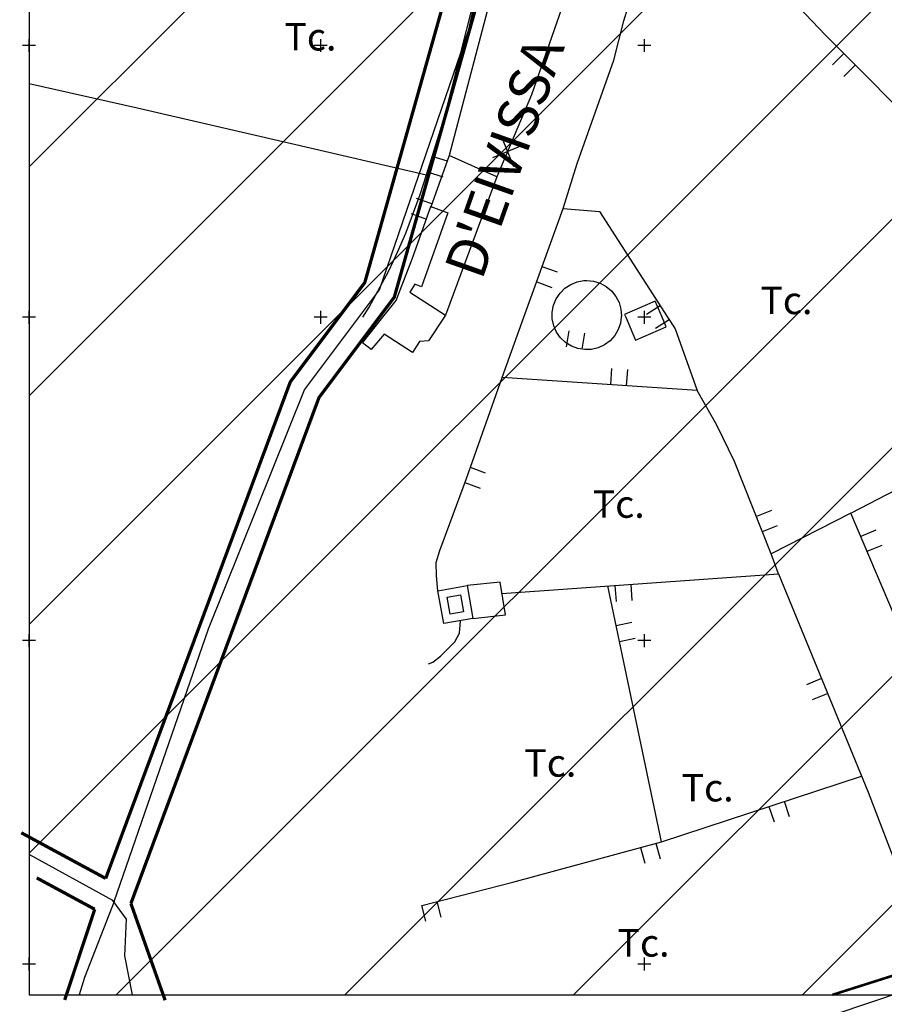
# Model space of a CAD drawing. Units: metres. Extents: x 364937 to 366294, y 4309677 to 4311436.
# Drawn here: x 364937 to 365204, y 4310054 to 4310358 of the extents above; entities that cross this region are included whole.
import ezdxf

# ---------------------------------------------------------------- set-up
doc = ezdxf.new("R2010")
doc.units = ezdxf.units.M
doc.header["$LTSCALE"] = 7.5
doc.header["$MEASUREMENT"] = 0
doc.linetypes.add('0', pattern=[0])
doc.linetypes.add('DASHED', pattern=[0.75, 0.5, -0.25])
for name, color, linetype in [('3001', 7, 'CONTINUOUS'), ('3020', 7, 'CONTINUOUS'), ('3041', 7, 'CONTINUOUS'), ('3049', 7, 'CONTINUOUS'), ('4002', 7, 'CONTINUOUS'), ('4015', 7, 'CONTINUOUS'), ('63', 7, 'CONTINUOUS'), ('7019', 7, 'CONTINUOUS'), ('APT-5', 113, 'CONTINUOUS'), ('APT8', 161, 'CONTINUOUS'), ('FORMATO', 7, 'CONTINUOUS'), ('TORRENTES', 5, 'CONTINUOUS'), ('TRAMA-APR-INUNDACIONS', 5, 'CONTINUOUS')]:
    doc.layers.add(name, color=color, linetype=linetype)
doc.styles.get("Standard").update_dxf_attribs({"font": 'romans.shx', "height": 1.8})

msp = doc.modelspace()

# ---------------------------------------------------------------- hatches: boundary and pattern name
at = {"layer": 'TRAMA-APR-INUNDACIONS', "ltscale": 200}
h = msp.add_hatch(dxfattribs=at)
h.set_pattern_fill('_USER', color=256, scale=50, angle=45, style=0, pattern_type=0)
h.set_pattern_definition([(45, (0, 0), (-35.35533906, 35.35533906), [])])
h.paths.add_polyline_path([(365615.748, 4310266.152), (365758.049, 4310266.152), (365705.053, 4310344.601), (365657.447, 4310383.521), (365615.748, 4310410.306), (365615.748, 4310401.752)])
h.paths.add_polyline_path([(365280.541, 4310640.649), (365271.86, 4310672.46), (365262.87, 4310696.47), (365250.4, 4310741.38), (365245.15, 4310753.42), (365251.408, 4310787.223), (365257.02, 4310825.82), (365259.916, 4310859.106), (365263.653, 4310860.871), (365268.357, 4310863.926), (365271.885, 4310867.498), (365276.589, 4310875.583), (365277.911, 4310880.277), (365345.841, 4310908.779), (365345.841, 4310967.315), (365311.218, 4311092.723), (365289.578, 4311222.455), (365289.337, 4311224.649), (364939.599, 4311224.649), (364939.599, 4310640.649)])
h.paths.add_polyline_path([(365539.819, 4310437.984), (365500.12, 4310408.94), (365457.39, 4310377.24), (365438.85, 4310351.4), (365427.368, 4310357.317), (365405.519, 4310374.051), (365395.389, 4310383.719), (365378.36, 4310406.69), (365362.38, 4310436.09), (365354.81, 4310488.67), (365347.66, 4310515.74), (365350.28, 4310517.03), (365330.49, 4310570.96), (365327.17, 4310574.44), (365286.07, 4310620.39), (365280.541, 4310640.649), (364939.599, 4310640.649), (364939.599, 4310056.649), (365615.748, 4310056.649), (365615.748, 4310410.306), (365596.857, 4310422.44)])
h.paths.add_polyline_path([(365865.775, 4309929.285), (365815.53, 4309907.64), (365763.671, 4309890.106), (365729.71, 4310021.27), (365705.12, 4310051.9), (365685.34, 4310076.78), (365673.78, 4310087.28), (365647.839, 4310095.021), (365647.923, 4310101.032), (365649.604, 4310105.792), (365652.266, 4310109.292), (365656.2, 4310111.586), (365687.015, 4310124.475), (365701.364, 4310134.578), (365711.601, 4310146.105), (365720.691, 4310160.889), (365736.996, 4310173.209), (365764.119, 4310190.841), (365790.258, 4310204.888), (365745.148, 4310266.152), (365615.748, 4310266.152), (365615.748, 4309682.152), (365959.278, 4309682.152), (365926.026, 4309731.991), (365874.091, 4309883.345)])

# ---------------------------------------------------------------- linework, layer by layer
at = {"layer": '3001', "linetype": '0'}
for points in [[(365054.4, 4310274.82, 10.09), (365058.07, 4310284.39, 10.9), (365063.78, 4310300.33, 9.96), (365069.04, 4310298.38, 10.98), (365060.93, 4310275.55, 10.72), (365058.83, 4310276.34, 10.32), (365057.26, 4310273.91, 10.18), (365068.29, 4310266.8, 11.25), (365067.865, 4310266.152, 11.58)], [(365048.925, 4310266.152, 13.178), (365053.07, 4310271.36, 14.59), (365054.4, 4310274.82, 10.09)], [(365135.225, 4310266.152, 10.297), (365133.08, 4310271.08, 10.41), (365123.65, 4310266.98, 10.41)], [(365123.65, 4310266.98, 10.41), (365124.011, 4310266.152, 10.391)], [(365067.865, 4310266.152, 11.58), (365063.08, 4310258.85, 15.3), (365060.31, 4310258.65, 11.21), (365058.13, 4310255.22, 11.21), (365049.32, 4310260.95, 10.9), (365045.39, 4310256.12, 11.07), (365042.62, 4310258.23, 11.03), (365048.925, 4310266.152, 13.178)], [(365124.011, 4310266.152, 10.391), (365127.08, 4310259.1, 10.23), (365136.51, 4310263.2, 10.23), (365135.225, 4310266.152, 10.297)]]:
    msp.add_polyline3d(points, dxfattribs=at)
at = {"layer": '3020', "color": 7, "linetype": '0'}
for points in [[(365104.46, 4310463.14, 9.23), (365117.54, 4310460.49, 9.42), (365125.23, 4310458.28, 9.56), (365132.79, 4310455.61, 9.71), (365110.44, 4310379.68, 9), (365094.87, 4310334.91, 8.29), (365084.17, 4310309.55, 8.42), (365068.29, 4310266.8, 8.38)], [(365085.59, 4310321.91, 8.38), (365089.32, 4310312.74, 8.38)], [(365092.04, 4310319.19, 8.38), (365082.87, 4310315.46, 8.38)], [(365084.17, 4310309.55, 8.33), (365069.44, 4310316.14, 8.46)]]:
    msp.add_polyline3d(points, dxfattribs=at)
at = {"layer": '3041', "linetype": '0'}
for points in [[(365074.98, 4310183.16, 8.62), (365076.76, 4310172.99, 8.93), (365067.76, 4310171.42, 8.93), (365065.98, 4310181.59, 8.62)], [(365072.95, 4310180.27, 8.62), (365073.87, 4310175.02, 8.93), (365069.79, 4310174.31, 8.93), (365068.87, 4310179.56, 8.62)]]:
    msp.add_polyline3d(points, close=True, dxfattribs=at)
at = {"layer": '3049', "linetype": '0'}
for points in [[(365042.722, 4310266.152, 7.987), (365044.68, 4310269.24, 7.95), (365050.77, 4310280.47, 8.03), (365053.51, 4310286.25, 8.15), (365056.05, 4310292.11, 8.33), (365060.52, 4310304.08, 8.86), (365062.44, 4310310.18, 9.21), (365068.16, 4310328.75, 9.25), (365077.06, 4310363.8, 9.21), (365083.34, 4310387.64, 9.48), (365083.84, 4310393.45, 9.43), (365095.37, 4310447.73, 9.79), (365102.53, 4310471.27, 9.88), (365108.32, 4310486.65, 10.33), (365115.28, 4310501.55, 10.41), (365124.57, 4310518.81, 10.19), (365135.9, 4310556.79, 10.94), (365148.43, 4310600.29, 10.99), (365161.03, 4310640.05, 11.43), (365166.15, 4310657.93, 11.21), (365139.65, 4310661.2, 12.06), (365101.18, 4310668.18, 12.86)], [(365107.04, 4310470.61, 9.47), (365103.02, 4310458.96, 9.11), (365094.26, 4310425.29, 9.2), (365088.32, 4310389.94, 9.15), (365083.74, 4310370.62, 8.66), (365069.44, 4310316.14, 8.4), (365063.63, 4310299.93, 8.49)], [(365167.23, 4310372.92, 8.85), (365185.78, 4310353.39, 8.89), (365218.94, 4310320.08, 8.93), (365240.55, 4310297.76, 9.16), (365274.187, 4310266.152, 9.374)], [(365191.47, 4310347.67, 8.9), (365187.93, 4310344.15, 8.9)], [(365191.45, 4310340.6, 8.9), (365195, 4310344.13, 8.9)], [(364939.599, 4310338.381, 8.33), (364972.57, 4310331.04, 8.24), (365020.72, 4310319.88, 8.42), (365062.44, 4310310.18, 9.21)], [(365068.96, 4310314.35, 9.21), (365064.18, 4310315.83, 9.21)], [(365062.71, 4310311.05, 9.21), (365067.49, 4310309.58, 9.21)], [(365064.09, 4310301.21, 8.48), (365059.38, 4310302.9, 8.48)], [(365057.7, 4310298.19, 8.48), (365062.4, 4310296.5, 8.48)], [(365092.543, 4310266.152, 8.3), (365104.72, 4310299.73, 7.76), (365115.9, 4310298.8, 8.02), (365136.945, 4310266.152, 8.02)], [(365102.9, 4310280.06, 8.12), (365098.2, 4310281.76, 8.12)], [(365096.5, 4310277.06, 8.12), (365101.2, 4310275.36, 8.12)], [(365101.315, 4310266.152, 8.67), (365101.3, 4310267.76, 8.67), (365101.71, 4310269.86, 8.67), (365102.52, 4310271.84, 8.67), (365103.71, 4310273.62, 8.67), (365105.23, 4310275.12, 8.67), (365107.01, 4310276.3, 8.67), (365109, 4310277.09, 8.67), (365111.1, 4310277.48, 8.67), (365111.97, 4310277.51, 8.67)], [(365111.97, 4310277.51, 8.67), (365114.09, 4310277.3, 8.67), (365116.14, 4310276.66, 8.67), (365118.01, 4310275.64, 8.67), (365119.65, 4310274.26, 8.67), (365120.98, 4310272.59, 8.67), (365121.94, 4310270.68, 8.67), (365122.52, 4310268.62, 8.67), (365122.67, 4310266.49, 8.67), (365122.626, 4310266.152, 8.67)], [(365134.68, 4310269.66, 8.02), (365130.48, 4310266.95, 8.02)], [(365193.61, 4310205.56, 9.25), (365168.98, 4310193.03, 7.64), (365157.61, 4310221.58, 8.25), (365152.2, 4310232.73, 8.31), (365146.1, 4310243.51, 8.25), (365085.79, 4310247.53, 8.6), (365092.543, 4310266.152, 8.3)], [(365122.626, 4310266.152, 8.67), (365122.39, 4310264.36, 8.67), (365121.7, 4310262.34, 8.67), (365120.61, 4310260.5, 8.67), (365119.19, 4310258.9, 8.67), (365117.47, 4310257.63, 8.67), (365115.54, 4310256.71, 8.67), (365113.46, 4310256.2, 8.67), (365111.33, 4310256.12, 8.67), (365109.21, 4310256.46, 8.67), (365107.21, 4310257.21, 8.67), (365105.4, 4310258.35, 8.67), (365103.85, 4310259.82, 8.67), (365102.63, 4310261.57, 8.67), (365101.77, 4310263.53, 8.67), (365101.32, 4310265.62, 8.67), (365101.315, 4310266.152, 8.67)], [(365133.19, 4310262.75, 8.02), (365137.39, 4310265.46, 8.02)], [(365136.945, 4310266.152, 8.02), (365139.28, 4310262.53, 8.02), (365146.1, 4310243.51, 8.02)], [(365106.4, 4310261.97, 8.67), (365105.61, 4310257.04, 8.67)], [(365110.55, 4310256.25, 8.67), (365111.34, 4310261.18, 8.67)], [(365119.64, 4310250.29, 8.38), (365119.3, 4310245.3, 8.38)], [(365124.29, 4310244.96, 8.38), (365124.63, 4310249.95, 8.38)], [(365065.98, 4310181.59, 8.62), (365065.49, 4310186.19, 8.3), (365065.47, 4310190.29, 8.3), (365066.55, 4310194.07, 8.3), (365074.78, 4310216.33, 8.53), (365085.79, 4310247.53, 8.6)], [(365080.72, 4310217.98, 8.52), (365076.03, 4310219.72, 8.52)], [(365254.42, 4310216.45, 10.38), (365265.26, 4310202.44, 9.57), (365207.38, 4310173.14, 8.95), (365193.61, 4310205.56, 9.35), (365210.5, 4310214.37, 8.95)], [(365074.3, 4310215.03, 8.52), (365078.99, 4310213.29, 8.52)], [(365169.05, 4310206.37, 7.79), (365164.4, 4310204.52, 7.79)], [(365166.25, 4310199.87, 7.79), (365170.9, 4310201.72, 7.79)], [(365201.27, 4310200.33, 9.2), (365196.66, 4310198.37, 9.2)], [(365198.62, 4310193.77, 9.2), (365203.22, 4310195.72, 9.2)], [(365085.75, 4310180.73, 8.52), (365171.21, 4310186.81, 7.98), (365168.98, 4310193.03, 7.64)], [(365171.21, 4310186.81, 7.98), (365198.92, 4310119.28, 8.02), (365221.1, 4310061.54, 8.29), (365177.63, 4310046.83, 7.31), (365141.12, 4310035.47, 6.86), (365105.73, 4310028.89, 6.86), (365082.75, 4310024.02, 6.19), (365074.59, 4310023.48, 6.1), (365069.15, 4310023.92, 6.16), (365063.8, 4310024.99, 6.31), (365059.318, 4310026.461, 6.518)], [(365060.969, 4310084.243, 6.158), (365089.1, 4310091.52, 6.4), (365135.05, 4310103.91, 7.47), (365118.48, 4310183.05, 8.31)], [(365076.76, 4310172.99, 8.93), (365086.86, 4310174.15, 8.52), (365085.17, 4310184.23, 8.52), (365074.98, 4310183.16, 8.62)], [(365120.66, 4310183.21, 8.3), (365121.02, 4310178.23, 8.3)], [(365126, 4310178.58, 8.3), (365125.65, 4310183.57, 8.3)], [(365125.95, 4310171.79, 8.13), (365121.05, 4310170.76, 8.13)], [(365122.08, 4310165.87, 8.13), (365126.97, 4310166.89, 8.13)], [(365184.5, 4310154.43, 8), (365179.87, 4310152.53, 8)], [(365181.77, 4310147.91, 8), (365186.39, 4310149.8, 8)], [(365135.05, 4310103.91, 7.47), (365196.86, 4310124.28, 8.01)], [(365168.29, 4310114.86, 7.76), (365169.86, 4310110.12, 7.76)], [(365174.61, 4310111.68, 7.76), (365173.04, 4310116.43, 7.76)], [(365134.71, 4310098.64, 7.32), (365133.41, 4310103.47, 7.32)], [(365128.58, 4310102.17, 7.32), (365129.89, 4310097.34, 7.32)], [(365067.01, 4310080.64, 6.16), (365065.76, 4310085.48, 6.16)], [(365060.92, 4310084.23, 6.16), (365062.17, 4310079.39, 6.16)]]:
    msp.add_polyline3d(points, dxfattribs=at)
at = {"layer": '4002', "linetype": '0'}
for points in [[(365104.72, 4310299.73, 7.92), (365108.96, 4310313.63, 8.09), (365120.32, 4310345.64, 8.14), (365123.43, 4310357.81, 8.36), (365126.13, 4310366.57, 8.4), (365132.54, 4310384.48, 9.25), (365137.1, 4310396.28, 8.94), (365142.89, 4310414.4, 9.07), (365146.49, 4310426.91, 9.21), (365151.97, 4310441.7, 9.56), (365161.31, 4310468.45, 9.69), (365162.96, 4310471.8, 9.61), (365164.27, 4310479.22, 9.69), (365168.64, 4310494.06, 9.87), (365174.29, 4310508.66, 9.96), (365180.38, 4310526.5, 10.18), (365181.3, 4310529.59, 10.14), (365182.29, 4310536.61, 10.09)], [(365063.104, 4310158.936, 7.21), (365064.42, 4310159.52, 7.21), (365066.81, 4310161.38, 7.26), (365071.17, 4310165.8, 7.3), (365072.65, 4310168.5, 7.3), (365072.92, 4310172.32, 7.26)]]:
    msp.add_polyline3d(points, dxfattribs=at)
at = {"layer": '63', "linetype": '0'}
for points in [[(364939.599, 4310348.152, 0), (364939.599, 4310352.152, 0)], [(365029.766, 4310348.152, 0), (365029.766, 4310352.152, 0)], [(365129.766, 4310348.152, 0), (365129.766, 4310352.152, 0)], [(364941.599, 4310350.152, 0), (364937.599, 4310350.152, 0)], [(365031.766, 4310350.152, 0), (365027.766, 4310350.152, 0)], [(365131.766, 4310350.152, 0), (365127.766, 4310350.152, 0)], [(365029.766, 4310264.152, 0), (365029.766, 4310268.152, 0)], [(365129.766, 4310264.152, 0), (365129.766, 4310268.152, 0)], [(365031.766, 4310266.152, 0), (365027.766, 4310266.152, 0)], [(365131.766, 4310266.152, 0), (365127.766, 4310266.152, 0)]]:
    msp.add_polyline3d(points, dxfattribs=at)
at = {"layer": '63', "color": 7, "linetype": '0'}
for points in [[(364939.599, 4310264.152, 0), (364939.599, 4310268.152, 0)], [(365029.766, 4310264.152, 0), (365029.766, 4310268.152, 0)], [(365129.766, 4310264.152, 0), (365129.766, 4310268.152, 0)], [(364941.599, 4310266.152, 0), (364937.599, 4310266.152, 0)], [(365031.766, 4310266.152, 0), (365027.766, 4310266.152, 0)], [(365131.766, 4310266.152, 0), (365127.766, 4310266.152, 0)], [(364939.599, 4310164.152, 0), (364939.599, 4310168.152, 0)], [(365129.766, 4310164.152, 0), (365129.766, 4310168.152, 0)], [(364941.599, 4310166.152, 0), (364937.599, 4310166.152, 0)], [(365131.766, 4310166.152, 0), (365127.766, 4310166.152, 0)], [(364941.599, 4310066.152, 0), (364937.599, 4310066.152, 0)], [(364939.599, 4310064.152, 0), (364939.599, 4310068.152, 0)], [(365131.766, 4310066.152, 0), (365127.766, 4310066.152, 0)], [(365129.766, 4310064.152, 0), (365129.766, 4310068.152, 0)]]:
    msp.add_polyline3d(points, dxfattribs=at)
at = {"layer": 'APT-5', "const_width": 1}
for points in [[(364963.295, 4310092.641), (365020.345, 4310246.15), (365043.37, 4310276.863), (365087.258, 4310432.739), (365123.674, 4310537.624), (365164.32, 4310660.718), (365193.265, 4310851.204), (365206.263, 4310859.197), (365196.288, 4310933.622), (365181.429, 4311062.708), (365171.702, 4311134.441), (365159.245, 4311211.152), (365155.712, 4311225.82)], [(364971.085, 4310084.897), (365029.215, 4310241.31), (365052.49, 4310272.357), (365096.802, 4310429.741), (365133.146, 4310534.416), (365174.08, 4310658.382), (365202.829, 4310847.581)], [(364937.22, 4310106.745), (364963.295, 4310092.641)], [(364941.977, 4310092.802), (364959.912, 4310083.102)], [(364971.085, 4310084.897), (364981.657, 4310054.983)], [(364950.628, 4310055.077), (364959.912, 4310083.102)]]:
    msp.add_lwpolyline(points, dxfattribs=at)
at = {"layer": 'APT8', "linetype": 'DASHED', "const_width": 0.8}
msp.add_lwpolyline([(365423.343, 4310356.79), (365397.339, 4310312.366), (365379.303, 4310266.493), (365364.908, 4310245.716), (365327.494, 4310183.408), (365295.526, 4310126.894), (365284.034, 4310111.584), (365255.986, 4310085.114), (365218.349, 4310066.31), (365187.892, 4310056.649)], dxfattribs=at)
at = {"layer": 'FORMATO', "color": 3}
for points in [[(365615.599, 4310640.649), (364939.599, 4310640.649), (364939.599, 4310056.649)], [(364939.599, 4310056.649), (365615.599, 4310056.649)]]:
    msp.add_lwpolyline(points, dxfattribs=at)
at = {"layer": 'TORRENTES', "linetype": 'Continuous'}
for points in [[(364965.96, 4310085.46), (364995.02, 4310169.83), (365024.78, 4310243.73), (365047.93, 4310274.61), (365075.5, 4310355.13), (365092.03, 4310431.24), (365104.16, 4310478.66), (365128.41, 4310536.02), (365169.2, 4310659.55), (365189.04, 4310779.77), (365197.86, 4310848.16), (365210.14, 4310852.55)], [(364971.574, 4310056.649), (364969.26, 4310068.7), (364969.74, 4310080.08), (364965.47, 4310085.78), (364939.599, 4310100.065)], [(364971.574, 4310056.649), (364969.26, 4310068.7), (364969.74, 4310080.08), (364965.47, 4310085.78), (364939.599, 4310100.065)], [(364965.96, 4310085.46), (364956.77, 4310061.98), (364955.14, 4310056.649)]]:
    msp.add_lwpolyline(points, dxfattribs=at)

# ---------------------------------------------------------------- texts
at = {"layer": '4015', "color": 7}
for p in [(365018.52, 4310348.62, 10.49), (365165.62, 4310267.11, 8.53), (365113.8, 4310204.14, 8.71), (365092.67, 4310124.1, 8), (365141.27, 4310116.45, 8.17), (365121.47, 4310068.47, 8)]:
    msp.add_text('Tc.', height=8.5, dxfattribs=at).set_placement(p)
at = {"layer": '7019', "color": 7}
msp.add_text("D'EIVISSA", height=12.5, rotation=70.477, dxfattribs=at).set_placement((365079.543, 4310277.254, 8.52))

doc.saveas('drawing.dxf')
